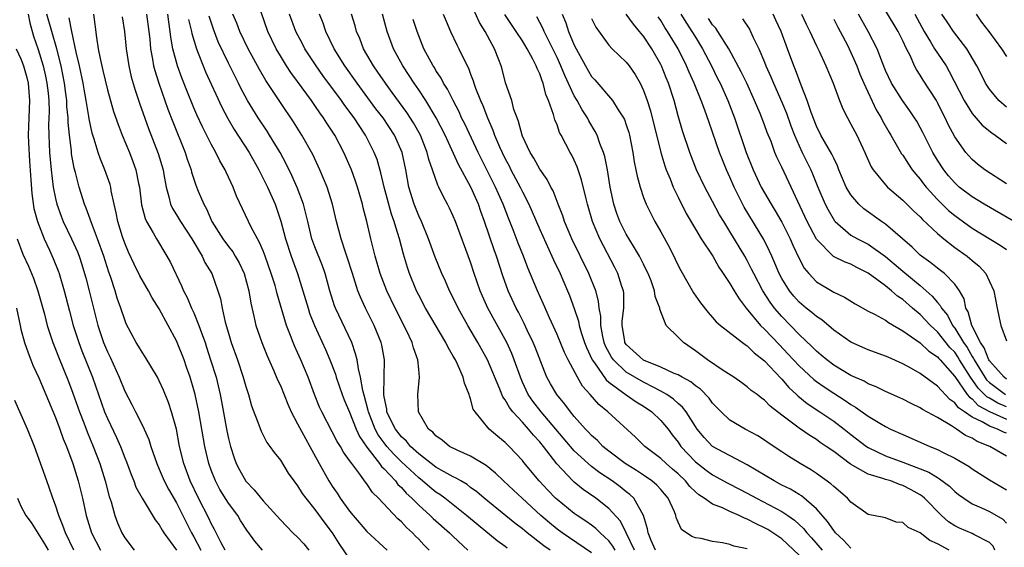
# Model space of a CAD drawing. Units: inches. Extents: x 2634000 to 2635680, y 1491000 to 1494000.
# Drawn here: x 2634997 to 2635111, y 1491099 to 1491160 of the extents above; entities that cross this region are included whole.
import ezdxf

# ---------------------------------------------------------------- set-up
doc = ezdxf.new("R2010")
doc.units = ezdxf.units.IN
doc.header["$MEASUREMENT"] = 0
doc.layers.add('LD26341491_2ft', color=220, linetype='Continuous')

msp = doc.modelspace()

# ---------------------------------------------------------------- linework, layer by layer
at = {"layer": 'LD26341491_2ft'}
for points, elevation in [([(2635093, 1491099.24), (2635092.14, 1491100.14), (2635091.22, 1491101), (2635091.13, 1491101.13), (2635091, 1491101.27), (2635090.3, 1491102.3), (2635089, 1491103.79), (2635087.28, 1491105.28), (2635087, 1491105.43), (2635086.02, 1491106.03), (2635085, 1491106.53), (2635084.11, 1491107), (2635081, 1491108.88), (2635077, 1491111), (2635076.03, 1491112.03), (2635075.21, 1491113), (2635075, 1491113.3), (2635073.94, 1491115), (2635073.53, 1491115.53), (2635073, 1491115.97), (2635072.47, 1491116.47), (2635071.7, 1491117), (2635071, 1491117.4), (2635070.21, 1491117.79), (2635069, 1491118.43), (2635068, 1491119), (2635067, 1491119.6), (2635065.52, 1491121), (2635065.3, 1491121.3), (2635064.6, 1491122.6), (2635064.45, 1491123), (2635064.28, 1491123.72), (2635064.05, 1491125), (2635064.05, 1491126.05), (2635063.87, 1491127), (2635063.79, 1491127.79), (2635063.47, 1491129), (2635062.69, 1491131), (2635060.73, 1491135), (2635060.52, 1491135.48), (2635059.88, 1491137), (2635059.67, 1491137.67), (2635059.14, 1491139), (2635058.55, 1491140.55), (2635058.29, 1491141), (2635057.86, 1491141.86), (2635057, 1491143.06), (2635056.32, 1491144.32), (2635055.88, 1491145), (2635055, 1491146.9), (2635054.96, 1491147), (2635054.56, 1491148.56), (2635054.38, 1491149), (2635054.02, 1491149.98), (2635053.76, 1491151), (2635053.06, 1491153.06), (2635052.65, 1491154.65), (2635052.54, 1491155), (2635052.27, 1491155.73), (2635051.78, 1491157), (2635050.7, 1491159), (2635050.04, 1491160.04), (2635049, 1491162.34)], 8874), ([(2635063, 1491098.67), (2635059.59, 1491101), (2635059, 1491101.43), (2635058.14, 1491102.14), (2635057.13, 1491103), (2635054.96, 1491105), (2635053.95, 1491105.95), (2635052.81, 1491107), (2635051.9, 1491107.9), (2635050.79, 1491108.79), (2635049, 1491109.88), (2635047.44, 1491110.56), (2635046.56, 1491111), (2635045.7, 1491111.7), (2635045, 1491112.22), (2635044.65, 1491112.64), (2635044.15, 1491113), (2635042.96, 1491115), (2635042.89, 1491117), (2635043.1, 1491119), (2635043, 1491119.93), (2635042.91, 1491121), (2635042.39, 1491122.39), (2635042.25, 1491123), (2635041.58, 1491124.42), (2635040.27, 1491127), (2635039.33, 1491129), (2635038.56, 1491131), (2635037.97, 1491133), (2635037.78, 1491133.78), (2635037.46, 1491135), (2635036.99, 1491137), (2635036.59, 1491138.59), (2635036.5, 1491139), (2635035.92, 1491141), (2635035.69, 1491141.69), (2635035.22, 1491143), (2635034.36, 1491145), (2635033.3, 1491147), (2635032.38, 1491148.38), (2635032, 1491149), (2635031.57, 1491149.57), (2635031, 1491150.43), (2635030.6, 1491151), (2635029, 1491153.2), (2635028.23, 1491154.23), (2635027.73, 1491155), (2635027, 1491156.17), (2635026.51, 1491157), (2635025.56, 1491159), (2635024.77, 1491161.23)], 8860), ([(2635111, 1491141.37), (2635108.48, 1491143), (2635107.64, 1491143.64), (2635107, 1491144.17), (2635106.61, 1491144.61), (2635106.28, 1491145), (2635105, 1491146.82), (2635104.24, 1491148.24), (2635103.89, 1491149), (2635103.58, 1491149.58), (2635103, 1491150.77), (2635102.87, 1491151), (2635101.35, 1491153.35), (2635101, 1491153.93), (2635100.58, 1491154.58), (2635100.36, 1491155), (2635099.88, 1491156.12), (2635099.43, 1491157), (2635099, 1491157.92), (2635098.47, 1491159), (2635097, 1491161.42)], 8902), ([(2634997.82, 1491161), (2634998.01, 1491160.01), (2634998.46, 1491158.46), (2634999, 1491156.91), (2634999.58, 1491155), (2634999.84, 1491153.84), (2635000.01, 1491153), (2635000.14, 1491151.86), (2635000.21, 1491151), (2635000.26, 1491149.74), (2635000.2, 1491148.2), (2635000.21, 1491147), (2635000.29, 1491145), (2635000.48, 1491143), (2635000.74, 1491141), (2635001, 1491139.67), (2635001.15, 1491139), (2635001.64, 1491137.64), (2635001.89, 1491137), (2635002.86, 1491135), (2635003.52, 1491133.52), (2635003.72, 1491133), (2635004.04, 1491132.04), (2635004.36, 1491131), (2635004.5, 1491130.5), (2635004.88, 1491129), (2635005.3, 1491127.3), (2635005.89, 1491125), (2635006.55, 1491123), (2635007, 1491121.92), (2635007.31, 1491121.31), (2635008.36, 1491119), (2635009, 1491117.37), (2635009.83, 1491115.83), (2635010.23, 1491115), (2635011, 1491113.51), (2635011.25, 1491113), (2635011.8, 1491111.8), (2635012.03, 1491111), (2635012.7, 1491109), (2635013, 1491108.35), (2635013.56, 1491107), (2635014.06, 1491106.06), (2635015, 1491104.45), (2635016.73, 1491101), (2635017, 1491100.53), (2635017.8, 1491099)], 8840), ([(2635020.62, 1491099), (2635020.15, 1491099.85), (2635019.38, 1491101.38), (2635019, 1491102.07), (2635018.71, 1491102.71), (2635017.53, 1491105), (2635016.56, 1491107), (2635015.82, 1491109), (2635015.35, 1491111), (2635014.99, 1491112.99), (2635014.43, 1491115), (2635014.07, 1491116.07), (2635013.5, 1491117.5), (2635013, 1491118.59), (2635012.78, 1491119), (2635011.35, 1491121.35), (2635011, 1491121.88), (2635010.6, 1491122.6), (2635010.34, 1491123), (2635009.18, 1491125.18), (2635009, 1491125.63), (2635008.55, 1491127), (2635008.14, 1491128.14), (2635007.89, 1491129), (2635007.35, 1491130.65), (2635007.16, 1491131.16), (2635006.58, 1491133), (2635005.87, 1491135), (2635005.14, 1491136.86), (2635004.54, 1491138.54), (2635004.35, 1491139), (2635003.74, 1491141), (2635003.31, 1491142.69), (2635003.17, 1491143.17), (2635002.85, 1491144.85), (2635002.83, 1491145.17), (2635002.61, 1491147), (2635002.47, 1491148.47), (2635002.46, 1491149), (2635002.32, 1491150.32), (2635002.3, 1491151), (2635002.2, 1491151.8), (2635002.03, 1491153), (2635001.64, 1491155), (2635001.13, 1491157), (2635000, 1491161)], 8842), ([(2635024.94, 1491099), (2635024.04, 1491100.04), (2635023.36, 1491101), (2635023.2, 1491101.2), (2635022.41, 1491102.41), (2635022.07, 1491103), (2635021, 1491104.43), (2635020.02, 1491106.01), (2635019.49, 1491107), (2635019, 1491108.25), (2635018.73, 1491109), (2635018.27, 1491111), (2635017.57, 1491115), (2635017.14, 1491117), (2635017, 1491117.54), (2635016.56, 1491119), (2635016.16, 1491120.16), (2635015.86, 1491121), (2635015, 1491123.2), (2635014.03, 1491125), (2635013, 1491126.89), (2635012.18, 1491128.18), (2635011.75, 1491129), (2635010.74, 1491130.74), (2635010.08, 1491132.08), (2635009.45, 1491133.45), (2635009, 1491134.52), (2635008.75, 1491135.25), (2635008.22, 1491137), (2635008.03, 1491138.03), (2635007.79, 1491139), (2635007.45, 1491140.55), (2635007.38, 1491141), (2635007.3, 1491141.3), (2635006.71, 1491143), (2635006.21, 1491144.21), (2635005.94, 1491145), (2635005.48, 1491146.52), (2635005.23, 1491147.23), (2635004.87, 1491148.87), (2635004.84, 1491149.16), (2635004.54, 1491151), (2635004.3, 1491152.3), (2635004.19, 1491153), (2635003.77, 1491155), (2635003.39, 1491156.61), (2635002.87, 1491159), (2635002.58, 1491160.58)], 8844), ([(2635005.39, 1491161), (2635005.72, 1491158.28), (2635005.93, 1491157), (2635006.15, 1491155.85), (2635006.48, 1491154.48), (2635007, 1491152.23), (2635007.72, 1491149.72), (2635008.23, 1491148.23), (2635008.71, 1491147), (2635009.54, 1491145), (2635009.95, 1491143.95), (2635010.28, 1491143), (2635010.6, 1491141.4), (2635010.7, 1491141), (2635010.95, 1491138.95), (2635011.36, 1491137.36), (2635011.53, 1491137), (2635012.29, 1491135.71), (2635012.66, 1491135), (2635013.87, 1491133), (2635014.28, 1491132.28), (2635015.57, 1491129.57), (2635015.8, 1491129), (2635016.22, 1491128.22), (2635016.73, 1491127), (2635017, 1491126.43), (2635017.58, 1491125), (2635017.87, 1491124.13), (2635018.29, 1491123), (2635018.47, 1491122.47), (2635018.94, 1491121), (2635019.56, 1491119), (2635020.04, 1491117), (2635020.2, 1491116.2), (2635020.81, 1491112.81), (2635021, 1491111.9), (2635021.22, 1491111), (2635021.66, 1491109.66), (2635021.9, 1491109), (2635022.27, 1491108.27), (2635023, 1491106.98), (2635023.98, 1491105.98), (2635025, 1491104.71), (2635027, 1491102.51), (2635028.46, 1491101), (2635029, 1491100.48), (2635029.71, 1491099.71), (2635030.31, 1491099)], 8846), ([(2635008.69, 1491160.69), (2635008.99, 1491159), (2635009.18, 1491157), (2635009.48, 1491155), (2635009.76, 1491153.76), (2635010.19, 1491152.19), (2635010.7, 1491150.7), (2635011.75, 1491147.75), (2635012.87, 1491144.87), (2635013.43, 1491143), (2635013.54, 1491142.46), (2635013.79, 1491141), (2635014.12, 1491139.88), (2635014.31, 1491139), (2635014.53, 1491138.53), (2635015, 1491137.8), (2635015.47, 1491137), (2635016.76, 1491135), (2635017.95, 1491133), (2635018.28, 1491132.28), (2635019.06, 1491131), (2635019.78, 1491129), (2635020.07, 1491128.07), (2635020.27, 1491127), (2635020.63, 1491125.37), (2635021, 1491124.08), (2635021.33, 1491123), (2635022.05, 1491121), (2635022.71, 1491119), (2635023, 1491117.92), (2635023.3, 1491117), (2635023.67, 1491115.67), (2635024.52, 1491113.48), (2635024.77, 1491112.77), (2635025.44, 1491111.44), (2635025.8, 1491111), (2635026.29, 1491110.29), (2635027, 1491109.4), (2635027.91, 1491107.91), (2635028.55, 1491107), (2635029, 1491106.44), (2635029.54, 1491105.54), (2635029.93, 1491105), (2635031, 1491103.69), (2635032.13, 1491102.13), (2635032.98, 1491101), (2635033.78, 1491099.78), (2635035, 1491097.95)], 8848), ([(2635011.53, 1491161), (2635011.79, 1491159), (2635011.89, 1491158.11), (2635011.98, 1491157), (2635012.22, 1491155.78), (2635012.34, 1491155), (2635012.47, 1491154.47), (2635012.93, 1491153), (2635014, 1491150), (2635014.55, 1491148.55), (2635016, 1491145), (2635016.24, 1491144.24), (2635016.67, 1491143), (2635016.73, 1491142.73), (2635017.21, 1491141.21), (2635017.49, 1491140.51), (2635018.14, 1491139), (2635018.46, 1491138.46), (2635019.09, 1491137), (2635020.35, 1491135), (2635021, 1491134.12), (2635021.49, 1491133.49), (2635021.79, 1491133), (2635022.23, 1491132.23), (2635022.8, 1491131), (2635023.34, 1491129), (2635023.58, 1491127.58), (2635023.94, 1491126.06), (2635024.17, 1491125), (2635024.85, 1491123), (2635025.47, 1491121.47), (2635026.25, 1491119.75), (2635026.69, 1491118.69), (2635027, 1491118.04), (2635027.86, 1491115.87), (2635028.24, 1491115), (2635029, 1491113.61), (2635029.9, 1491111.9), (2635030.42, 1491111), (2635031.5, 1491109), (2635032.62, 1491107), (2635033, 1491106.4), (2635033.57, 1491105.57), (2635033.93, 1491105), (2635035, 1491103.5), (2635035.41, 1491103), (2635037, 1491101.16), (2635039.34, 1491099)], 8850), ([(2635044.21, 1491099), (2635043.61, 1491099.61), (2635043, 1491100.27), (2635042.63, 1491100.63), (2635042.29, 1491101), (2635041.6, 1491101.6), (2635041, 1491102.26), (2635040.6, 1491102.6), (2635038.36, 1491105), (2635037.67, 1491105.67), (2635037, 1491106.66), (2635036.85, 1491106.85), (2635036.08, 1491107.92), (2635035.25, 1491109), (2635035, 1491109.38), (2635034.31, 1491110.31), (2635033.94, 1491111), (2635033.57, 1491111.57), (2635033, 1491112.69), (2635031.78, 1491115), (2635031.54, 1491115.54), (2635030.95, 1491117), (2635030.22, 1491119), (2635029.37, 1491121), (2635029, 1491121.85), (2635028.63, 1491122.63), (2635028.48, 1491123), (2635028.19, 1491123.81), (2635027.72, 1491125), (2635026.64, 1491128.64), (2635026.56, 1491129), (2635026.39, 1491129.61), (2635025.95, 1491131), (2635025.23, 1491133), (2635025, 1491133.6), (2635024.59, 1491134.59), (2635024.34, 1491135), (2635023.58, 1491136.42), (2635023.31, 1491137), (2635021.94, 1491139.94), (2635021.53, 1491141), (2635020.72, 1491142.72), (2635020.61, 1491143), (2635020.01, 1491144.01), (2635019.54, 1491145), (2635019, 1491145.95), (2635017.98, 1491147.98), (2635017.35, 1491149.35), (2635017, 1491150.17), (2635016.18, 1491152.18), (2635015.61, 1491153.61), (2635015.11, 1491155), (2635014.58, 1491157), (2635014.34, 1491158.34), (2635014.27, 1491159), (2635014.09, 1491160.09), (2635013.98, 1491161)], 8852), ([(2635016.39, 1491160.39), (2635016.73, 1491159), (2635016.77, 1491158.77), (2635017.29, 1491157), (2635017.51, 1491156.49), (2635018.07, 1491155), (2635018.34, 1491154.34), (2635020.24, 1491150.24), (2635020.92, 1491148.92), (2635021.65, 1491147.65), (2635023.38, 1491145), (2635024.51, 1491143), (2635025.52, 1491141), (2635026.4, 1491139), (2635026.57, 1491138.57), (2635027.06, 1491137.06), (2635027.61, 1491135), (2635028.27, 1491133), (2635028.99, 1491131), (2635029.62, 1491129), (2635030.2, 1491127), (2635030.39, 1491126.39), (2635030.94, 1491125), (2635032.22, 1491122.22), (2635032.74, 1491121), (2635033.37, 1491119.37), (2635033.47, 1491119), (2635034.16, 1491117), (2635034.39, 1491116.39), (2635035, 1491114.95), (2635035.76, 1491113), (2635036.14, 1491112.14), (2635037, 1491110.91), (2635038.47, 1491109), (2635038.68, 1491108.68), (2635039, 1491108.39), (2635040.3, 1491107), (2635040.59, 1491106.59), (2635041, 1491106.23), (2635041.57, 1491105.57), (2635042.22, 1491105), (2635043, 1491104.21), (2635044.34, 1491103), (2635044.67, 1491102.67), (2635046.56, 1491101), (2635047, 1491100.56), (2635048.68, 1491099)], 8854), ([(2635053.24, 1491099.24), (2635053, 1491099.43), (2635052.09, 1491100.09), (2635049.88, 1491101.88), (2635048.52, 1491103), (2635046.02, 1491105), (2635045.44, 1491105.44), (2635045, 1491105.71), (2635044.29, 1491106.29), (2635043.46, 1491107), (2635043, 1491107.35), (2635041, 1491109.23), (2635040.11, 1491110.11), (2635039.33, 1491111), (2635039, 1491111.42), (2635038.33, 1491112.33), (2635037.98, 1491113), (2635037.19, 1491115), (2635037.16, 1491115.16), (2635036.75, 1491116.75), (2635036.54, 1491117.46), (2635036.28, 1491119), (2635036.02, 1491119.98), (2635035.88, 1491121), (2635035.71, 1491121.71), (2635035.25, 1491123), (2635033.37, 1491127), (2635033.26, 1491127.26), (2635032.73, 1491129), (2635032.18, 1491131), (2635031.87, 1491131.87), (2635031, 1491134.09), (2635030.66, 1491135), (2635030.16, 1491137), (2635029.95, 1491137.95), (2635029.67, 1491139), (2635028.96, 1491140.96), (2635028.34, 1491142.34), (2635027.68, 1491143.68), (2635026.96, 1491145), (2635025.76, 1491147), (2635025.46, 1491147.47), (2635024.43, 1491149), (2635023.22, 1491151), (2635022.44, 1491152.44), (2635022.17, 1491153), (2635021.77, 1491153.77), (2635021, 1491155.33), (2635019.81, 1491157.81), (2635019.25, 1491159.25), (2635018.75, 1491160.75)], 8856), ([(2635058.21, 1491099), (2635057.49, 1491099.49), (2635055.55, 1491101), (2635055, 1491101.46), (2635054.12, 1491102.12), (2635050.58, 1491105), (2635049.73, 1491105.73), (2635049, 1491106.26), (2635048.59, 1491106.59), (2635047.88, 1491107), (2635047.34, 1491107.34), (2635047, 1491107.49), (2635045.93, 1491108.07), (2635045, 1491108.61), (2635043, 1491110.14), (2635042.06, 1491111), (2635041.6, 1491111.6), (2635041, 1491112.1), (2635040.3, 1491113), (2635039.59, 1491114.41), (2635039.33, 1491115), (2635039.31, 1491115.31), (2635039, 1491116.73), (2635038.96, 1491117), (2635039.03, 1491121), (2635038.72, 1491122.72), (2635038.65, 1491123), (2635037.84, 1491125), (2635036.84, 1491127), (2635036.26, 1491128.26), (2635035.97, 1491129), (2635035.5, 1491130.5), (2635035.33, 1491131), (2635034.78, 1491132.78), (2635034.53, 1491133.47), (2635034.02, 1491135), (2635033.49, 1491137), (2635033.05, 1491139), (2635032.42, 1491141), (2635031.58, 1491143), (2635030.75, 1491144.75), (2635029.49, 1491147), (2635028.53, 1491148.53), (2635027, 1491150.77), (2635025.32, 1491153.32), (2635024.58, 1491154.58), (2635023.28, 1491157), (2635022.32, 1491159), (2635021.95, 1491159.95), (2635021.51, 1491161)], 8858), ([(2635065.71, 1491099), (2635065.46, 1491099.46), (2635065, 1491100.06), (2635063.99, 1491101), (2635063.49, 1491101.49), (2635063, 1491101.87), (2635062.34, 1491102.34), (2635061.32, 1491103), (2635061, 1491103.23), (2635059, 1491104.85), (2635058.84, 1491105), (2635057.94, 1491105.94), (2635056.95, 1491107), (2635055.15, 1491109.15), (2635055, 1491109.36), (2635053.46, 1491111), (2635053.22, 1491111.22), (2635053, 1491111.46), (2635052.15, 1491112.15), (2635051.16, 1491113), (2635049.52, 1491115), (2635049.32, 1491115.32), (2635049, 1491116.51), (2635048.86, 1491116.86), (2635048.84, 1491117), (2635048.3, 1491118.3), (2635048.14, 1491119), (2635047.49, 1491120.51), (2635047.25, 1491121), (2635047, 1491121.45), (2635046.42, 1491122.42), (2635046.15, 1491123), (2635043.79, 1491127), (2635043, 1491128.49), (2635042.75, 1491129), (2635041.94, 1491131), (2635041.7, 1491131.7), (2635041.24, 1491133.24), (2635040.79, 1491135), (2635040.35, 1491136.35), (2635040.18, 1491137), (2635039.86, 1491137.86), (2635039.01, 1491141), (2635038.63, 1491142.63), (2635038.18, 1491144.18), (2635037.86, 1491145), (2635036.85, 1491147), (2635036.1, 1491148.1), (2635035.52, 1491149), (2635034.44, 1491150.44), (2635034.06, 1491151), (2635031.91, 1491153.91), (2635031.13, 1491155), (2635029.82, 1491157), (2635029.55, 1491157.55), (2635028.78, 1491159), (2635028.07, 1491161)], 8862), ([(2635067.96, 1491099), (2635067.01, 1491101.01), (2635066.34, 1491102.34), (2635065, 1491103.8), (2635063.48, 1491105), (2635062.02, 1491106.02), (2635061, 1491106.86), (2635060.84, 1491107), (2635058.97, 1491108.97), (2635057.42, 1491111), (2635057, 1491111.53), (2635056.28, 1491112.28), (2635055.72, 1491113), (2635055, 1491113.8), (2635053.88, 1491115), (2635053.49, 1491115.49), (2635053, 1491116.39), (2635052.73, 1491116.73), (2635052.4, 1491117.6), (2635050.96, 1491121), (2635049.86, 1491123), (2635048.69, 1491125), (2635047.56, 1491127), (2635047, 1491128.18), (2635046.57, 1491129), (2635046.1, 1491130.1), (2635045.69, 1491131), (2635044.9, 1491132.9), (2635044.13, 1491135), (2635043.32, 1491137), (2635043, 1491137.66), (2635042.47, 1491139), (2635041.86, 1491141), (2635041.5, 1491143), (2635041.08, 1491145), (2635040.2, 1491147), (2635038.88, 1491149), (2635038.06, 1491150.06), (2635035.87, 1491153), (2635034.44, 1491155), (2635033.21, 1491157), (2635032.26, 1491159), (2635031.94, 1491159.94), (2635031.52, 1491161)], 8864), ([(2635070.38, 1491099), (2635069.89, 1491100.11), (2635069.54, 1491101), (2635069.48, 1491101.48), (2635069, 1491103), (2635067.89, 1491105), (2635067.43, 1491105.43), (2635067, 1491105.76), (2635066.32, 1491106.32), (2635065.39, 1491107), (2635063.95, 1491107.95), (2635063, 1491108.68), (2635062.62, 1491109), (2635061, 1491110.5), (2635057.16, 1491115), (2635056.22, 1491116.22), (2635055.67, 1491117), (2635055, 1491118.44), (2635054.76, 1491119), (2635054.06, 1491121), (2635053.76, 1491121.76), (2635053.19, 1491123), (2635051.01, 1491127), (2635050.37, 1491128.37), (2635050.1, 1491129), (2635049.42, 1491131), (2635049, 1491132.29), (2635047.25, 1491137), (2635047, 1491137.62), (2635046.57, 1491138.57), (2635046.35, 1491139), (2635045.86, 1491139.86), (2635045.33, 1491141), (2635045.21, 1491141.21), (2635044.59, 1491143), (2635044.17, 1491144.17), (2635043.98, 1491145), (2635043.2, 1491147), (2635042.41, 1491148.41), (2635041.63, 1491149.63), (2635039.95, 1491151.95), (2635039.16, 1491153), (2635038.29, 1491154.29), (2635037.78, 1491155), (2635036.63, 1491157), (2635036.18, 1491158.18), (2635035.82, 1491159), (2635035.65, 1491159.65), (2635035.24, 1491161)], 8866), ([(2635081, 1491099.14), (2635079.46, 1491099.46), (2635079, 1491099.65), (2635078.15, 1491099.85), (2635077, 1491100), (2635075.66, 1491100.34), (2635075, 1491100.43), (2635074.59, 1491100.59), (2635073.38, 1491101.38), (2635073, 1491102.23), (2635072.79, 1491102.79), (2635072.75, 1491103), (2635072.59, 1491103.41), (2635071.87, 1491105), (2635071, 1491106.01), (2635070.53, 1491106.53), (2635069.98, 1491107), (2635069, 1491107.67), (2635068.2, 1491108.2), (2635066.89, 1491109), (2635065, 1491110.43), (2635064.29, 1491111), (2635063.67, 1491111.67), (2635063, 1491112.25), (2635062.64, 1491112.64), (2635062.29, 1491113), (2635061, 1491114.46), (2635060.55, 1491115), (2635059.9, 1491115.9), (2635058.96, 1491117), (2635058.25, 1491118.25), (2635057.84, 1491119), (2635057.58, 1491119.58), (2635056.47, 1491122.47), (2635056.25, 1491123), (2635055.55, 1491124.45), (2635055.21, 1491125.21), (2635054.53, 1491126.53), (2635054.27, 1491127), (2635053.34, 1491129), (2635052.73, 1491130.73), (2635051.99, 1491133), (2635051.72, 1491133.72), (2635050.63, 1491137), (2635050.18, 1491138.18), (2635049.91, 1491139), (2635049.05, 1491141), (2635047.62, 1491143.62), (2635046.06, 1491147), (2635045.02, 1491149.02), (2635043.81, 1491151), (2635043, 1491152.24), (2635042.47, 1491153), (2635041.9, 1491153.9), (2635041.15, 1491155), (2635040.07, 1491157), (2635039.35, 1491159), (2635038.83, 1491161)], 8868), ([(2635087, 1491098.43), (2635085, 1491100.3), (2635083.95, 1491101), (2635083.37, 1491101.37), (2635083, 1491101.58), (2635082.02, 1491102.02), (2635081, 1491102.58), (2635080.68, 1491102.68), (2635080.07, 1491103), (2635079, 1491103.47), (2635078.12, 1491103.88), (2635077, 1491104.31), (2635076.01, 1491105), (2635075.39, 1491105.39), (2635075, 1491105.74), (2635074.36, 1491106.36), (2635073.85, 1491107), (2635073, 1491107.81), (2635072.37, 1491108.37), (2635071.61, 1491109), (2635071, 1491109.59), (2635069.16, 1491111), (2635068.08, 1491112.08), (2635064.88, 1491115), (2635063.83, 1491115.83), (2635062.83, 1491117), (2635061.96, 1491117.96), (2635061.37, 1491119), (2635060.29, 1491121), (2635059.86, 1491121.86), (2635059, 1491123.93), (2635058.12, 1491125.88), (2635057.45, 1491127.45), (2635056.74, 1491129), (2635055.64, 1491131.64), (2635055.14, 1491133), (2635054.52, 1491134.52), (2635053.94, 1491136.06), (2635053.39, 1491137.39), (2635052.77, 1491139), (2635052.22, 1491140.22), (2635051.89, 1491141), (2635049.88, 1491145), (2635048.32, 1491148.32), (2635047.97, 1491149), (2635047.68, 1491149.68), (2635046.97, 1491151), (2635046.32, 1491152.32), (2635045.88, 1491153), (2635045.59, 1491153.59), (2635045, 1491154.47), (2635044.81, 1491154.81), (2635044.67, 1491155), (2635043.6, 1491157), (2635043, 1491158.5), (2635042.82, 1491159), (2635042.37, 1491160.37)], 8870), ([(2635045.85, 1491161), (2635046.17, 1491160.17), (2635046.69, 1491159), (2635047.43, 1491157.43), (2635047.66, 1491157), (2635048.21, 1491155.79), (2635048.75, 1491154.75), (2635049, 1491154.05), (2635049.3, 1491153.3), (2635049.38, 1491153), (2635049.57, 1491152.43), (2635050.14, 1491151), (2635050.41, 1491150.41), (2635050.94, 1491149), (2635051.58, 1491147.58), (2635051.77, 1491147), (2635052.34, 1491145.66), (2635052.64, 1491145), (2635053, 1491144.26), (2635053.45, 1491143.45), (2635053.67, 1491143), (2635054.73, 1491141), (2635055, 1491140.43), (2635055.74, 1491139), (2635056.13, 1491138.13), (2635057, 1491136.1), (2635058.41, 1491133), (2635058.58, 1491132.58), (2635059.35, 1491131), (2635060.22, 1491129), (2635060.45, 1491128.45), (2635061, 1491126.96), (2635061.48, 1491125.49), (2635061.58, 1491125), (2635061.81, 1491124.19), (2635062.19, 1491123), (2635062.42, 1491122.42), (2635063.08, 1491121), (2635063.32, 1491120.68), (2635064.68, 1491118.68), (2635065, 1491118.42), (2635066.98, 1491116.98), (2635068.16, 1491116.16), (2635069, 1491115.65), (2635069.97, 1491115), (2635071, 1491114.01), (2635071.84, 1491113), (2635072.33, 1491112.33), (2635073, 1491111.48), (2635073.33, 1491111), (2635075, 1491109.23), (2635076.24, 1491108.24), (2635077, 1491107.69), (2635078.74, 1491106.74), (2635079, 1491106.62), (2635081, 1491105.6), (2635082.09, 1491105), (2635085, 1491103.46), (2635085.7, 1491103), (2635086.47, 1491102.47), (2635087.5, 1491101.5), (2635087.9, 1491101), (2635088.43, 1491100.43), (2635089.68, 1491099)], 8872), ([(2635104.37, 1491099), (2635103, 1491099.72), (2635102.11, 1491100.11), (2635101, 1491100.99), (2635099.61, 1491101.61), (2635099, 1491102.18), (2635098.24, 1491102.24), (2635097, 1491102.72), (2635096.78, 1491102.78), (2635095, 1491103.12), (2635093, 1491104.53), (2635092.61, 1491105), (2635091, 1491106.34), (2635090.68, 1491106.68), (2635089, 1491107.87), (2635088.31, 1491108.31), (2635087.11, 1491109), (2635085.82, 1491109.82), (2635085, 1491110.38), (2635083.42, 1491111.42), (2635083, 1491111.73), (2635082.22, 1491112.22), (2635080.75, 1491113), (2635079, 1491114.03), (2635077.98, 1491115), (2635077, 1491116.01), (2635076.59, 1491116.59), (2635075.6, 1491117.6), (2635075, 1491118.01), (2635074.46, 1491118.46), (2635073.46, 1491119), (2635073, 1491119.27), (2635072.56, 1491119.44), (2635071, 1491120.18), (2635069, 1491120.99), (2635067, 1491122.79), (2635066.91, 1491122.91), (2635066.86, 1491123), (2635066.83, 1491123.17), (2635066.52, 1491125), (2635066.52, 1491125.48), (2635066.71, 1491127), (2635066.71, 1491128.71), (2635066.68, 1491129), (2635066.51, 1491129.49), (2635066.04, 1491131), (2635065.7, 1491131.7), (2635063.96, 1491135), (2635063.12, 1491137), (2635062.53, 1491139), (2635062.36, 1491139.64), (2635061.84, 1491141.84), (2635061.33, 1491143.33), (2635061, 1491144.09), (2635060.7, 1491144.7), (2635060.51, 1491145), (2635060.03, 1491145.97), (2635059.48, 1491147), (2635059.3, 1491147.3), (2635059, 1491148.21), (2635058.76, 1491148.76), (2635058.6, 1491149.4), (2635058.03, 1491151), (2635057.71, 1491151.71), (2635057.41, 1491153), (2635057.28, 1491153.28), (2635057, 1491154.1), (2635056.7, 1491154.7), (2635056.6, 1491155), (2635056.21, 1491155.79), (2635055.53, 1491157), (2635055, 1491157.9), (2635054.29, 1491159), (2635052.96, 1491160.96)], 8876), ([(2635109.64, 1491099), (2635109.45, 1491099.45), (2635109, 1491099.87), (2635107.2, 1491100.8), (2635107, 1491100.93), (2635105.54, 1491101.54), (2635105, 1491101.81), (2635104.28, 1491102.28), (2635103.46, 1491103), (2635101.5, 1491105), (2635101.23, 1491105.23), (2635101, 1491105.38), (2635099.97, 1491105.97), (2635099, 1491106.48), (2635098.6, 1491106.6), (2635097.6, 1491107), (2635097, 1491107.18), (2635096.7, 1491107.3), (2635095, 1491107.79), (2635093.21, 1491108.79), (2635092.93, 1491108.93), (2635091, 1491110.39), (2635090.13, 1491111), (2635089.45, 1491111.45), (2635089, 1491111.78), (2635088.24, 1491112.24), (2635087, 1491113.1), (2635085, 1491114.6), (2635083.66, 1491115.66), (2635083, 1491116.36), (2635082.62, 1491116.62), (2635082.13, 1491117), (2635081.47, 1491117.47), (2635081, 1491117.9), (2635080.36, 1491118.36), (2635079.43, 1491119), (2635078.22, 1491119.78), (2635076.42, 1491121), (2635075, 1491122.06), (2635073.61, 1491123), (2635073, 1491123.64), (2635071.63, 1491125), (2635070.88, 1491126.88), (2635070.89, 1491127), (2635070.34, 1491128.34), (2635070.28, 1491129), (2635069.87, 1491130.13), (2635069.53, 1491131), (2635069.36, 1491131.36), (2635069, 1491132.07), (2635068.71, 1491132.71), (2635068.55, 1491133), (2635067.83, 1491134.17), (2635067, 1491135.56), (2635066.27, 1491137), (2635065.93, 1491137.93), (2635065.57, 1491139), (2635065.16, 1491141), (2635064.84, 1491143), (2635064.54, 1491144.54), (2635064.39, 1491145), (2635063.97, 1491146.03), (2635063.63, 1491147), (2635063.43, 1491147.43), (2635062.67, 1491148.67), (2635062.51, 1491149), (2635061.92, 1491149.92), (2635061.34, 1491151), (2635061, 1491151.56), (2635059.89, 1491153.89), (2635059.45, 1491155), (2635059, 1491155.98), (2635057.5, 1491159), (2635057.36, 1491159.36), (2635056.67, 1491160.67)], 8878), ([(2635059.61, 1491161), (2635060.01, 1491160.01), (2635060.33, 1491159), (2635061, 1491157.41), (2635061.2, 1491157), (2635062.29, 1491155), (2635063, 1491153.8), (2635063.39, 1491153.39), (2635065.43, 1491151), (2635066.07, 1491149.93), (2635066.67, 1491149), (2635066.79, 1491148.79), (2635067, 1491148.18), (2635067.29, 1491147.29), (2635067.37, 1491147), (2635067.77, 1491145), (2635067.93, 1491143.93), (2635068.12, 1491143), (2635068.25, 1491142.25), (2635068.6, 1491141), (2635069, 1491139.79), (2635069.31, 1491139), (2635069.87, 1491137.87), (2635070.32, 1491137), (2635071, 1491135.81), (2635071.99, 1491133.99), (2635072.66, 1491132.66), (2635073, 1491131.93), (2635073.33, 1491131.33), (2635074.77, 1491128.77), (2635075.59, 1491127.59), (2635076.47, 1491126.47), (2635077, 1491125.9), (2635077.42, 1491125.42), (2635077.9, 1491125), (2635080.47, 1491123), (2635080.77, 1491122.77), (2635081, 1491122.64), (2635081.81, 1491121.81), (2635083, 1491120.9), (2635084.88, 1491118.88), (2635085, 1491118.77), (2635085.81, 1491117.81), (2635086.7, 1491117), (2635086.85, 1491116.85), (2635087.94, 1491115.94), (2635089.39, 1491115), (2635091, 1491113.91), (2635092.21, 1491113), (2635093, 1491112.37), (2635094.79, 1491111), (2635095, 1491110.86), (2635097, 1491109.91), (2635099, 1491109.19), (2635101, 1491108.42), (2635102, 1491108), (2635103, 1491107.38), (2635103.25, 1491107.25), (2635104.39, 1491106.39), (2635105, 1491105.79), (2635105.44, 1491105.44), (2635106.05, 1491105), (2635107, 1491104.36), (2635108.11, 1491103.89), (2635109, 1491103.47), (2635110.57, 1491102.57), (2635111, 1491102.13)], 8880), ([(2635063, 1491160.48), (2635063.49, 1491159.49), (2635065, 1491157.41), (2635065.39, 1491157), (2635067, 1491155.46), (2635067.35, 1491155), (2635068.03, 1491154.03), (2635068.6, 1491153), (2635069, 1491152.16), (2635069.42, 1491151), (2635069.8, 1491149.8), (2635070.99, 1491144.99), (2635071.46, 1491143.45), (2635071.62, 1491143), (2635072.07, 1491141.93), (2635072.43, 1491141), (2635073, 1491139.81), (2635073.93, 1491137.93), (2635075, 1491136.13), (2635075.69, 1491135), (2635077.01, 1491133), (2635077.72, 1491131.72), (2635078.23, 1491131), (2635079, 1491129.84), (2635079.48, 1491129), (2635080.05, 1491128.05), (2635080.87, 1491127), (2635082.55, 1491125), (2635083, 1491124.57), (2635084.73, 1491122.73), (2635085.71, 1491121.71), (2635087, 1491120.31), (2635088.72, 1491118.72), (2635089, 1491118.51), (2635089.89, 1491117.89), (2635091, 1491117.16), (2635092.32, 1491116.32), (2635093, 1491115.83), (2635093.54, 1491115.54), (2635095, 1491114.49), (2635096.32, 1491113.68), (2635097, 1491113.29), (2635097.58, 1491113), (2635099, 1491112.36), (2635099.96, 1491111.96), (2635102.12, 1491111), (2635103, 1491110.65), (2635103.74, 1491110.26), (2635105, 1491109.65), (2635106.66, 1491108.66), (2635107, 1491108.41), (2635109, 1491107.12), (2635111, 1491105.99)], 8882), ([(2635111, 1491109.88), (2635109.07, 1491111), (2635107.58, 1491111.58), (2635107, 1491111.94), (2635106.26, 1491112.26), (2635105.19, 1491113), (2635104.64, 1491113.36), (2635103, 1491114.32), (2635101.27, 1491115.27), (2635101, 1491115.47), (2635099.95, 1491115.95), (2635099, 1491116.46), (2635098.63, 1491116.63), (2635097, 1491117.35), (2635095.9, 1491117.9), (2635095, 1491118.24), (2635094.53, 1491118.53), (2635093, 1491119.21), (2635091, 1491120.41), (2635090.2, 1491121), (2635089.56, 1491121.56), (2635089, 1491122.01), (2635088.51, 1491122.51), (2635087, 1491123.94), (2635085, 1491126.02), (2635084.17, 1491127), (2635083.67, 1491127.67), (2635082.82, 1491129), (2635081.76, 1491131), (2635081.51, 1491131.51), (2635081, 1491132.5), (2635080.71, 1491133), (2635079, 1491135.86), (2635078.28, 1491137), (2635077.8, 1491137.8), (2635077, 1491139.31), (2635076.08, 1491141), (2635075.15, 1491143), (2635074.37, 1491145), (2635073.5, 1491147.5), (2635073, 1491149.25), (2635072.54, 1491151), (2635071.89, 1491153), (2635071.62, 1491153.62), (2635071.09, 1491155), (2635071, 1491155.18), (2635069.97, 1491157), (2635069, 1491158.45), (2635068.74, 1491158.74), (2635068.54, 1491159), (2635067.83, 1491159.83), (2635067.01, 1491161)], 8884), ([(2635111, 1491112.51), (2635110.64, 1491112.64), (2635109.96, 1491113), (2635109, 1491113.35), (2635108.16, 1491113.84), (2635107, 1491114.37), (2635106.11, 1491115), (2635105.44, 1491115.44), (2635105, 1491116.03), (2635104.42, 1491116.42), (2635103, 1491117.97), (2635101, 1491119.42), (2635099.99, 1491120.01), (2635099, 1491120.56), (2635097.3, 1491121.3), (2635097, 1491121.45), (2635095, 1491122.16), (2635093, 1491123.05), (2635091, 1491124.46), (2635089.62, 1491125.62), (2635089, 1491126.01), (2635088.48, 1491126.48), (2635087.83, 1491127), (2635087, 1491127.69), (2635086.37, 1491128.37), (2635085.88, 1491129), (2635085, 1491130.43), (2635084.7, 1491131), (2635084.21, 1491132.21), (2635083.83, 1491133), (2635083.58, 1491133.58), (2635082.92, 1491134.92), (2635080.66, 1491138.66), (2635079.49, 1491141), (2635079, 1491142.13), (2635078.59, 1491143), (2635078.13, 1491144.13), (2635077.8, 1491145), (2635077, 1491147.36), (2635076.56, 1491148.56), (2635076.11, 1491149.89), (2635075.68, 1491151), (2635074.87, 1491153), (2635074.28, 1491154.28), (2635073.99, 1491155), (2635073, 1491156.98), (2635071.78, 1491159), (2635071.47, 1491159.47), (2635071, 1491160.25), (2635070.69, 1491160.69)], 8886), ([(2635073.31, 1491161), (2635073.96, 1491159.96), (2635074.59, 1491159), (2635075, 1491158.32), (2635075.83, 1491157), (2635076.87, 1491155), (2635077.57, 1491153.57), (2635077.85, 1491153), (2635078.75, 1491151), (2635079.53, 1491149), (2635080.89, 1491145), (2635081.7, 1491143), (2635082.62, 1491141), (2635083, 1491140.31), (2635083.75, 1491139), (2635084.24, 1491138.24), (2635085, 1491136.93), (2635085.98, 1491135), (2635086.29, 1491134.28), (2635087, 1491132.72), (2635087.6, 1491131.6), (2635088.11, 1491131), (2635089, 1491130.05), (2635091, 1491128.84), (2635092.26, 1491128.26), (2635093.48, 1491127.48), (2635095, 1491126.64), (2635095.7, 1491126.3), (2635097, 1491125.59), (2635097.33, 1491125.33), (2635099, 1491124.38), (2635101, 1491122.97), (2635102.01, 1491122.01), (2635103, 1491121.37), (2635103.17, 1491121.17), (2635103.33, 1491121), (2635105, 1491119.07), (2635106.45, 1491117), (2635106.69, 1491116.69), (2635107, 1491116.48), (2635107.72, 1491115.72), (2635109.02, 1491115.02), (2635111, 1491114.14)], 8888), ([(2635111, 1491115.56), (2635109.99, 1491115.99), (2635109, 1491116.58), (2635108.72, 1491116.72), (2635108.46, 1491117), (2635107.72, 1491117.72), (2635106.82, 1491119), (2635105.56, 1491121), (2635105.36, 1491121.36), (2635105, 1491121.88), (2635104.45, 1491122.45), (2635103, 1491124.25), (2635102.18, 1491125), (2635101, 1491126.24), (2635100.11, 1491127), (2635099, 1491127.99), (2635098.39, 1491128.39), (2635097.7, 1491129), (2635097, 1491129.55), (2635095, 1491131.04), (2635093.69, 1491131.69), (2635093, 1491132.06), (2635092.31, 1491132.31), (2635090.97, 1491132.97), (2635089, 1491134.98), (2635087.95, 1491137), (2635085, 1491143.3), (2635084.44, 1491144.44), (2635084.21, 1491145), (2635083.75, 1491146.25), (2635083.32, 1491147.32), (2635083, 1491148.19), (2635082.48, 1491149.52), (2635081.85, 1491151), (2635080.94, 1491153), (2635080.31, 1491154.31), (2635078.89, 1491157), (2635077.61, 1491159), (2635077.36, 1491159.36), (2635077, 1491159.77), (2635076.51, 1491160.51)], 8890), ([(2635080.44, 1491160.44), (2635081.25, 1491159.25), (2635081.38, 1491159), (2635081.7, 1491158.3), (2635082.35, 1491157), (2635083, 1491155.43), (2635083.16, 1491155), (2635083.73, 1491153.73), (2635084.02, 1491153), (2635085, 1491150.81), (2635085.54, 1491149.54), (2635086.06, 1491148.06), (2635086.47, 1491147), (2635087, 1491145.76), (2635087.35, 1491145), (2635088.34, 1491143), (2635088.54, 1491142.54), (2635089.17, 1491141), (2635090.03, 1491139), (2635090.35, 1491138.35), (2635091.08, 1491137.08), (2635091.16, 1491137), (2635093, 1491135.44), (2635093.75, 1491135), (2635095, 1491134.39), (2635097, 1491132.95), (2635099, 1491131.27), (2635101, 1491129.61), (2635102.39, 1491128.39), (2635103, 1491127.64), (2635103.31, 1491127.31), (2635103.45, 1491127), (2635104.16, 1491126.16), (2635104.75, 1491125), (2635105, 1491124.69), (2635106.02, 1491123), (2635106.42, 1491122.43), (2635107, 1491121.41), (2635107.17, 1491121.17), (2635107.24, 1491121), (2635108.47, 1491119), (2635108.69, 1491118.69), (2635109, 1491118.39), (2635110.88, 1491117)], 8892), ([(2635111, 1491118.79), (2635110.72, 1491119), (2635109, 1491120.91), (2635108.95, 1491121), (2635108.41, 1491122.41), (2635107.98, 1491123), (2635106.96, 1491125), (2635106.57, 1491126.57), (2635106.3, 1491127), (2635106.08, 1491128.08), (2635105.55, 1491129), (2635105, 1491129.78), (2635103.82, 1491131), (2635103.36, 1491131.36), (2635103, 1491131.62), (2635102.24, 1491132.24), (2635101.16, 1491133), (2635101, 1491133.13), (2635100.06, 1491134.06), (2635097, 1491136.7), (2635096.54, 1491137), (2635094.47, 1491138.47), (2635093.91, 1491139), (2635093, 1491140.08), (2635092.45, 1491141), (2635091.61, 1491143), (2635091.45, 1491143.45), (2635091, 1491144.32), (2635090.8, 1491144.8), (2635089.52, 1491147), (2635089, 1491148.03), (2635088.39, 1491149.61), (2635087.93, 1491151), (2635087.23, 1491152.77), (2635086.57, 1491154.57), (2635086.39, 1491155), (2635085.67, 1491157), (2635084.93, 1491159), (2635084.31, 1491160.31), (2635083.98, 1491161)], 8894), ([(2635087.26, 1491161), (2635087.83, 1491159.83), (2635088.25, 1491159), (2635089, 1491157.32), (2635089.3, 1491156.7), (2635090.08, 1491155), (2635090.93, 1491153), (2635091.68, 1491151), (2635092.05, 1491150.05), (2635092.59, 1491149), (2635093, 1491148.28), (2635093.66, 1491147), (2635094.61, 1491145), (2635094.72, 1491144.72), (2635095.34, 1491143.34), (2635095.57, 1491143), (2635097, 1491141.24), (2635097.22, 1491141), (2635099, 1491139.48), (2635100.24, 1491138.24), (2635101, 1491137.55), (2635101.26, 1491137.26), (2635103, 1491135.61), (2635103.73, 1491135), (2635105, 1491134.02), (2635106.42, 1491133), (2635106.75, 1491132.75), (2635107, 1491132.51), (2635107.83, 1491131.83), (2635108.58, 1491131), (2635109, 1491130.07), (2635109.52, 1491129), (2635109.89, 1491127), (2635110.14, 1491125.86), (2635110.34, 1491125), (2635111, 1491123.19)], 8896), ([(2635091, 1491160.42), (2635091.48, 1491159.48), (2635091.76, 1491159), (2635092.58, 1491157.42), (2635093, 1491156.55), (2635093.66, 1491155), (2635094.04, 1491154.04), (2635094.48, 1491153), (2635095.92, 1491149.92), (2635096.48, 1491149), (2635096.65, 1491148.65), (2635097.37, 1491147.37), (2635097.61, 1491147), (2635098.85, 1491144.85), (2635099, 1491144.67), (2635099.64, 1491143.64), (2635100.08, 1491143), (2635100.48, 1491142.48), (2635101, 1491141.9), (2635101.38, 1491141.38), (2635101.69, 1491141), (2635103, 1491139.57), (2635104.29, 1491138.29), (2635105, 1491137.7), (2635107, 1491136.25), (2635110.26, 1491134.26), (2635111, 1491133.76)], 8898), ([(2635113, 1491136.36), (2635108.41, 1491139), (2635107, 1491139.85), (2635105.53, 1491141), (2635105, 1491141.48), (2635104.29, 1491142.29), (2635103.72, 1491143), (2635103, 1491144.1), (2635102.45, 1491145), (2635101.3, 1491147.3), (2635101, 1491147.88), (2635100.6, 1491148.6), (2635100.34, 1491149), (2635099.81, 1491149.81), (2635098.94, 1491151), (2635097.69, 1491153), (2635097, 1491154.49), (2635096.65, 1491155.35), (2635096.03, 1491157), (2635095, 1491159), (2635093.85, 1491161)], 8900), ([(2635100.39, 1491161), (2635101.46, 1491159), (2635102.19, 1491157.81), (2635102.66, 1491157), (2635103, 1491156.47), (2635103.99, 1491155), (2635104.37, 1491154.37), (2635106.08, 1491151), (2635107, 1491149.5), (2635108.17, 1491148.17), (2635109.27, 1491147.28), (2635109.69, 1491147), (2635111, 1491146.02)], 8904), ([(2635111, 1491150.24), (2635110.09, 1491151), (2635109, 1491152.32), (2635108.56, 1491153), (2635108.05, 1491154.05), (2635107.54, 1491155), (2635106.38, 1491157), (2635104.85, 1491159), (2635104.12, 1491160.11), (2635103.5, 1491161)], 8906), ([(2635107.49, 1491161), (2635108.08, 1491160.08), (2635108.95, 1491159), (2635110.4, 1491157), (2635111, 1491156.11)], 8908), ([(2634996.46, 1491157), (2634997, 1491155.82), (2634997.3, 1491155), (2634997.67, 1491153.67), (2634997.84, 1491153), (2634998, 1491151), (2634997.96, 1491150.04), (2634997.9, 1491149), (2634997.83, 1491147), (2634997.86, 1491146.14), (2634997.98, 1491143.98), (2634998.16, 1491141.84), (2634998.24, 1491140.24), (2634998.5, 1491138.5), (2634998.91, 1491137), (2634999.69, 1491135), (2635000.29, 1491133.71), (2635000.72, 1491132.72), (2635001.29, 1491131.29), (2635001.4, 1491131), (2635002.01, 1491129), (2635002.62, 1491126.62), (2635003.05, 1491125), (2635003.69, 1491123), (2635004.05, 1491122.05), (2635005.27, 1491119), (2635005.95, 1491117), (2635006.68, 1491115), (2635007, 1491114.24), (2635008.04, 1491112.04), (2635008.5, 1491111), (2635009, 1491109.69), (2635009.2, 1491109.2), (2635009.73, 1491107.73), (2635010.04, 1491107), (2635010.3, 1491106.29), (2635011, 1491104.99), (2635012.52, 1491102.52), (2635013, 1491101.93), (2635013.32, 1491101.32), (2635013.54, 1491101), (2635015, 1491099.01)], 8838), ([(2634996.56, 1491135), (2634997.23, 1491133.23), (2634997.86, 1491131.86), (2634998.45, 1491130.45), (2634998.97, 1491129), (2634999.72, 1491126.28), (2635000.03, 1491125), (2635000.69, 1491123), (2635001, 1491122.24), (2635001.34, 1491121.34), (2635002.51, 1491118.51), (2635003, 1491117.17), (2635003.76, 1491115), (2635004.27, 1491113.73), (2635004.67, 1491112.67), (2635005.36, 1491111), (2635006.11, 1491109), (2635006.75, 1491107), (2635007.21, 1491105.21), (2635007.42, 1491104.58), (2635007.84, 1491103), (2635008.16, 1491102.16), (2635008.66, 1491101), (2635009, 1491100.42), (2635010.1, 1491099)], 8836), ([(2634996.49, 1491127), (2634996.89, 1491125), (2634997, 1491124.57), (2634997.42, 1491123), (2634997.82, 1491121.82), (2634998.16, 1491121), (2634998.39, 1491120.39), (2634999.08, 1491118.92), (2635001, 1491114.32), (2635001.49, 1491113), (2635001.89, 1491111.89), (2635002.25, 1491111), (2635003, 1491109), (2635003.63, 1491107), (2635004.12, 1491105), (2635004.54, 1491103), (2635005.17, 1491101), (2635006.19, 1491099)], 8834), ([(2635003.13, 1491099), (2635002.15, 1491101), (2635001.86, 1491101.86), (2635001.37, 1491103), (2635001, 1491104.2), (2635000.69, 1491105), (2635000.26, 1491106.26), (2634999.98, 1491107), (2634999.47, 1491108.53), (2634998.57, 1491111), (2634997.75, 1491113), (2634996.29, 1491116.29)], 8832), ([(2634996.6, 1491105), (2634997, 1491104.1), (2634997.58, 1491103), (2634998.18, 1491102.18), (2634999.74, 1491099.74), (2635000.14, 1491099)], 8830)]:
    msp.add_lwpolyline(points, dxfattribs=dict(at, elevation=elevation))

doc.saveas('drawing.dxf')
